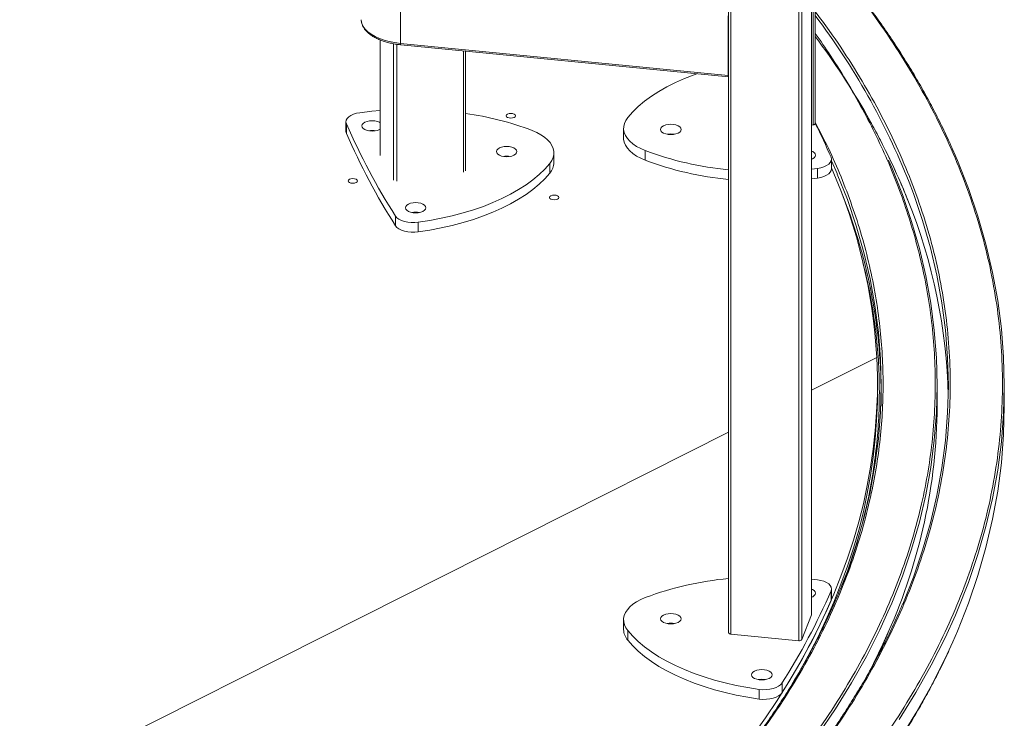
# Model space of a CAD drawing. Units: millimetres. Extents: x -755 to 4805, y -3374 to 686.
# Drawn here: x 4277 to 4805, y -2780 to -2405 of the extents above; entities that cross this region are included whole.
import ezdxf

# ---------------------------------------------------------------- set-up
doc = ezdxf.new("R2010")
doc.units = ezdxf.units.MM

msp = doc.modelspace()

# ---------------------------------------------------------------- linework, layer by layer
at = {"color": 7, "linetype": 'Continuous', "lineweight": 15}
for p, q in [((4701.87, -2724.17), (4701.87, -2077.66)), ((4701.89, -2724.03), (4701.89, -2077.51)), ((4657.41, -2094.64), (4657.41, -2733.82)), ((4658.63, -2095.38), (4658.63, -2734.56)), ((4694.94, -2738.12), (4694.94, -2098.95)), ((4696.7, -2098.35), (4696.7, -2737.53)), ((4703.86, -2460.83), (4703.86, -2379.42)), ((4481.46, -2385.92), (4481.46, -2417.88)), ((4657.16, -2403.17), (4657.16, -2435.12)), ((4470.62, -2416.04), (4470.62, -2477.83)), ((4481.46, -2417.88), (4657.16, -2435.12)), ((4481.6, -2418.63), (4657.3, -2435.88)), ((4516.34, -2486.15), (4516.34, -2422.04)), ((4452.27, -2459.93), (4452.27, -2465.12)), ((4452.5, -2461.01), (4452.5, -2466.19)), ((4601.09, -2463.41), (4601.09, -2468.59)), ((4701.89, -2461.67), (4702.75, -2461.56)), ((4612.74, -2475.37), (4612.74, -2480.55)), ((4563.73, -2481.74), (4563.73, -2476.56)), ((4712.54, -2485.21), (4712.54, -2480.03)), ((4561.48, -2487.47), (4561.48, -2482.29)), ((4705.05, -2484.91), (4701.89, -2485.3)), ((4705.05, -2484.91), (4705.05, -2490.09)), ((4701.89, -2490.48), (4705.05, -2490.09)), ((4478.81, -2510.48), (4478.81, -2515.67)), ((4491, -2513.81), (4491, -2518.99)), ((4736.82, -2586.23), (4701.89, -2603.83)), ((4737.18, -2604.68), (4737.18, -2600.36)), ((4769.18, -2612.46), (4769.18, -2601.23)), ((4805.18, -2612.46), (4805.18, -2601.23)), ((4739.18, -2612.46), (4739.18, -2605.55)), ((4657.41, -2626.24), (3938.86, -2988.34)), ((4701.89, -2705.07), (4705.05, -2705.46)), ((4712.31, -2711.41), (4712.31, -2716.59)), ((4712.54, -2715.52), (4712.54, -2710.33)), ((4601.09, -2726.95), (4601.09, -2732.14)), ((4701.87, -2724.17), (4696.7, -2737.53)), ((4701.89, -2724.03), (4701.87, -2724.17)), ((4603.33, -2732.69), (4603.33, -2737.87)), ((4694.94, -2738.12), (4658.63, -2734.56)), ((4673.81, -2764.21), (4673.81, -2769.39)), ((4686.01, -2760.88), (4686.01, -2766.07))]:
    msp.add_line(p, q, dxfattribs=at)
at = {"color": 8, "linetype": 'Continuous', "lineweight": 15}
for p, q in [((4702.75, -2461.56), (4702.75, -2379.88)), ((4470.67, -2416.06), (4470.67, -2478.03)), ((4477.66, -2491.17), (4477.66, -2418.05)), ((4479.49, -2418.37), (4479.49, -2491.7)), ((4515.23, -2486.88), (4515.23, -2421.93))]:
    msp.add_line(p, q, dxfattribs=at)
at = {"color": 8, "linetype": 'Continuous', "lineweight": 15, "flags": 128}
for points in [[(4460.43, -2405.19), (4460.46, -2405.66), (4460.8, -2407.23), (4461.52, -2408.77), (4462.6, -2410.26), (4464.03, -2411.67), (4465.79, -2412.98), (4467.84, -2414.18), (4470.17, -2415.24), (4472.73, -2416.15), (4475.5, -2416.9), (4478.42, -2417.48), (4481.46, -2417.88)], [(4481.46, -2417.88), (4481.46, -2418.11), (4481.48, -2418.32), (4481.51, -2418.47), (4481.54, -2418.57), (4481.59, -2418.62), (4481.6, -2418.63)], [(4712.54, -2480.87), (4715.49, -2487.66), (4715.65, -2488.02)], [(4705.28, -2788.62), (4714.66, -2774.7), (4723.31, -2760.67), (4731.22, -2746.52), (4738.4, -2732.28), (4742.82, -2722.64)], [(4778.93, -2724.34), (4773.41, -2736.51), (4766, -2751.22), (4757.82, -2765.82), (4748.9, -2780.31)], [(4777.57, -2738.68), (4773.41, -2747.74), (4766, -2762.45), (4757.82, -2777.05), (4748.9, -2791.54)]]:
    msp.add_lwpolyline(points, dxfattribs=at)
at = {"color": 7, "linetype": 'Continuous', "lineweight": 15, "flags": 128}
for points in [[(4603.33, -2457.68), (4605.98, -2454.68), (4608.98, -2451.77), (4612.33, -2448.96), (4616.01, -2446.26), (4620.02, -2443.68), (4624.32, -2441.22), (4628.91, -2438.9), (4633.78, -2436.72), (4638.9, -2434.7), (4640.26, -2434.2)], [(4657.16, -2435.12), (4657.16, -2435.36), (4657.18, -2435.56), (4657.2, -2435.72), (4657.24, -2435.82), (4657.28, -2435.87), (4657.33, -2435.86), (4657.39, -2435.8), (4657.41, -2435.74)], [(4459.76, -2455.06), (4466.1, -2454.33), (4470.62, -2453.94)], [(4452.5, -2461.01), (4452.27, -2460.05), (4452.41, -2459.09), (4452.91, -2458.16), (4453.75, -2457.29), (4454.9, -2456.53), (4456.33, -2455.88), (4457.97, -2455.39), (4459.76, -2455.06)], [(4461.02, -2462.9), (4460.83, -2462.18), (4461.02, -2461.46), (4461.56, -2460.79), (4462.44, -2460.22), (4463.58, -2459.78), (4464.9, -2459.5), (4466.33, -2459.41), (4467.75, -2459.5), (4469.08, -2459.78), (4470.22, -2460.22), (4470.62, -2460.44)], [(4538.86, -2455.82), (4539.67, -2455.55), (4540.62, -2455.45), (4541.58, -2455.55), (4542.39, -2455.82), (4542.93, -2456.23), (4543.12, -2456.71), (4542.93, -2457.19), (4542.39, -2457.6), (4541.58, -2457.88), (4540.62, -2457.97), (4539.67, -2457.88), (4538.86, -2457.6), (4538.31, -2457.19), (4538.12, -2456.71), (4538.31, -2456.23), (4538.86, -2455.82)], [(4612.74, -2475.37), (4610.28, -2474.3), (4608.06, -2473.1), (4606.11, -2471.78), (4604.46, -2470.37), (4603.12, -2468.88), (4602.11, -2467.32), (4601.44, -2465.72), (4601.12, -2464.09), (4601.15, -2462.45), (4601.53, -2460.82), (4602.26, -2459.22), (4603.33, -2457.68)], [(4470.62, -2463.91), (4470.22, -2464.14), (4469.08, -2464.58), (4467.75, -2464.86), (4466.33, -2464.95), (4464.9, -2464.86), (4463.58, -2464.58), (4462.44, -2464.14), (4461.56, -2463.56), (4461.02, -2462.9)], [(4552.08, -2464.6), (4554.54, -2465.67), (4556.76, -2466.87), (4558.7, -2468.18), (4560.35, -2469.59), (4561.69, -2471.08), (4562.7, -2472.64), (4563.37, -2474.25), (4563.69, -2475.88), (4563.66, -2477.52), (4563.28, -2479.14), (4562.55, -2480.74), (4561.48, -2482.29)], [(4631.72, -2463.32), (4631.91, -2464.04), (4631.72, -2464.76), (4631.17, -2465.43), (4630.29, -2466), (4629.16, -2466.44), (4627.83, -2466.72), (4626.41, -2466.81), (4624.98, -2466.72), (4623.66, -2466.44), (4622.52, -2466), (4621.64, -2465.43), (4621.09, -2464.76), (4620.91, -2464.04), (4621.09, -2463.32), (4621.64, -2462.66), (4622.52, -2462.08), (4623.66, -2461.64), (4624.98, -2461.36), (4626.41, -2461.27), (4627.83, -2461.36), (4629.16, -2461.64), (4630.29, -2462.08), (4631.17, -2462.66), (4631.72, -2463.32)], [(4703.86, -2460.83), (4703.85, -2460.93), (4703.78, -2461.07), (4703.66, -2461.21), (4703.49, -2461.33), (4703.27, -2461.43), (4703.02, -2461.51), (4702.75, -2461.56)], [(4452.27, -2465.12), (4452.27, -2465.23), (4452.5, -2466.19)], [(4601.09, -2468.59), (4601.12, -2469.27), (4601.44, -2470.9), (4602.11, -2472.5), (4603.12, -2474.06), (4604.46, -2475.55), (4606.11, -2476.97), (4608.06, -2478.28), (4610.28, -2479.48), (4612.74, -2480.55)], [(4533.1, -2476.64), (4532.91, -2475.92), (4533.1, -2475.21), (4533.65, -2474.54), (4534.52, -2473.96), (4535.66, -2473.52), (4536.99, -2473.25), (4538.41, -2473.15), (4539.83, -2473.25), (4541.16, -2473.52), (4542.3, -2473.96), (4543.17, -2474.54), (4543.72, -2475.21), (4543.91, -2475.92), (4543.72, -2476.64), (4543.17, -2477.31), (4542.3, -2477.88), (4541.16, -2478.32), (4539.83, -2478.6), (4538.41, -2478.69), (4536.99, -2478.6), (4535.66, -2478.32), (4534.52, -2477.88), (4533.65, -2477.31), (4533.1, -2476.64)], [(4777.57, -2475), (4780.05, -2480.74), (4785.92, -2495.62), (4791.02, -2510.57), (4795.34, -2525.59), (4798.88, -2540.65), (4801.64, -2555.76), (4803.61, -2570.9), (4804.79, -2586.06), (4805.18, -2601.23), (4804.79, -2616.4), (4803.61, -2631.56), (4801.64, -2646.7), (4798.88, -2661.8), (4795.34, -2676.87), (4791.02, -2691.88), (4785.92, -2706.84), (4780.05, -2721.72), (4778.93, -2724.34)], [(4703.8, -2477.07), (4703.99, -2477.78), (4703.8, -2478.5), (4703.25, -2479.17), (4702.38, -2479.74), (4701.89, -2479.96)], [(4712.31, -2478.96), (4712.54, -2479.91), (4712.4, -2480.87), (4711.9, -2481.8), (4711.06, -2482.67), (4709.91, -2483.44), (4708.49, -2484.08), (4706.85, -2484.58), (4705.05, -2484.91)], [(4742.82, -2722.64), (4744.84, -2717.94), (4750.53, -2703.53), (4755.47, -2689.05), (4759.65, -2674.5), (4763.08, -2659.91), (4765.75, -2645.27), (4767.65, -2630.61), (4768.8, -2615.92), (4769.18, -2601.23), (4768.8, -2586.53), (4767.65, -2571.85), (4765.75, -2557.18), (4763.08, -2542.55), (4759.65, -2527.95), (4755.47, -2513.41), (4750.53, -2498.93), (4744.84, -2484.51), (4743.14, -2480.56)], [(4561.48, -2482.29), (4558.84, -2485.28), (4555.83, -2488.19), (4552.48, -2491), (4548.8, -2493.7), (4544.8, -2496.29), (4540.49, -2498.74), (4535.9, -2501.06), (4531.04, -2503.24), (4525.92, -2505.26), (4520.57, -2507.12), (4515, -2508.82), (4509.24, -2510.34), (4503.3, -2511.68), (4497.22, -2512.84), (4491, -2513.81)], [(4705.05, -2490.09), (4706.85, -2489.76), (4708.49, -2489.26), (4709.91, -2488.62), (4711.06, -2487.85), (4711.9, -2486.99), (4712.4, -2486.06), (4712.54, -2485.21)], [(4454.1, -2490.74), (4454.91, -2490.47), (4455.87, -2490.37), (4456.82, -2490.47), (4457.64, -2490.74), (4458.18, -2491.15), (4458.37, -2491.63), (4458.18, -2492.11), (4457.64, -2492.52), (4456.82, -2492.8), (4455.87, -2492.89), (4454.91, -2492.8), (4454.1, -2492.52), (4453.56, -2492.11), (4453.37, -2491.63), (4453.56, -2491.15), (4454.1, -2490.74)], [(4491, -2518.99), (4497.22, -2518.02), (4503.3, -2516.87), (4509.24, -2515.52), (4515, -2514), (4520.57, -2512.31), (4525.92, -2510.44), (4531.04, -2508.42), (4535.9, -2506.25), (4540.49, -2503.92), (4544.8, -2501.47), (4548.8, -2498.88), (4552.48, -2496.18), (4555.83, -2493.37), (4558.84, -2490.46), (4561.48, -2487.47)], [(4715.65, -2488.02), (4721.03, -2501.68), (4725.84, -2515.77), (4729.91, -2529.93), (4733.24, -2544.13), (4735.84, -2558.37), (4737.7, -2572.64), (4738.81, -2586.93), (4739.18, -2601.23), (4738.81, -2615.53), (4737.7, -2629.82), (4735.84, -2644.09), (4733.24, -2658.33), (4729.91, -2672.53), (4725.84, -2686.68), (4721.03, -2700.77), (4718.25, -2708.07)], [(4754.13, -2492.33), (4756.43, -2498.37), (4761.39, -2512.94), (4765.6, -2527.56), (4769.05, -2542.23), (4771.73, -2556.95), (4773.65, -2571.69), (4774.8, -2586.45), (4775.18, -2601.23), (4774.8, -2616), (4773.65, -2630.77), (4771.73, -2645.51), (4769.05, -2660.22), (4765.6, -2674.9), (4761.39, -2689.52), (4756.43, -2704.08), (4750.74, -2718.5)], [(4562.15, -2499.63), (4562.96, -2499.36), (4563.92, -2499.26), (4564.87, -2499.36), (4565.68, -2499.63), (4566.23, -2500.04), (4566.42, -2500.52), (4566.23, -2501), (4565.68, -2501.41), (4564.87, -2501.68), (4563.92, -2501.78), (4562.96, -2501.68), (4562.15, -2501.41), (4561.61, -2501), (4561.42, -2500.52), (4561.61, -2500.04), (4562.15, -2499.63)], [(4484.31, -2506.7), (4484.12, -2505.99), (4484.31, -2505.27), (4484.86, -2504.6), (4485.73, -2504.03), (4486.87, -2503.59), (4488.2, -2503.31), (4489.62, -2503.22), (4491.04, -2503.31), (4492.37, -2503.59), (4493.51, -2504.03), (4494.38, -2504.6), (4494.93, -2505.27), (4495.12, -2505.99), (4494.93, -2506.7), (4494.38, -2507.37), (4493.51, -2507.95), (4492.37, -2508.39), (4491.04, -2508.66), (4489.62, -2508.76), (4488.2, -2508.66), (4486.87, -2508.39), (4485.73, -2507.95), (4484.86, -2507.37), (4484.31, -2506.7)], [(4491, -2513.81), (4489.12, -2513.98), (4487.21, -2513.96), (4485.34, -2513.76), (4483.58, -2513.39), (4481.99, -2512.85), (4480.64, -2512.17), (4479.56, -2511.37), (4478.81, -2510.48)], [(4478.81, -2515.67), (4479.56, -2516.55), (4480.64, -2517.35), (4481.99, -2518.03), (4483.58, -2518.57), (4485.34, -2518.94), (4487.21, -2519.14), (4489.12, -2519.16), (4491, -2518.99)], [(4670.58, -2788.71), (4677.15, -2779.45), (4683.39, -2770.14), (4689.3, -2760.77), (4694.87, -2751.35), (4700.1, -2741.88), (4705, -2732.36), (4709.55, -2722.8), (4713.76, -2713.2), (4717.62, -2703.57), (4721.14, -2693.9), (4724.31, -2684.2), (4727.14, -2674.47), (4729.62, -2664.72), (4731.75, -2654.95), (4733.52, -2645.16), (4734.95, -2635.36), (4736.03, -2625.54), (4736.75, -2615.72), (4737.13, -2605.89), (4737.15, -2596.06), (4736.82, -2586.23)], [(4691.51, -2761.42), (4694.87, -2755.67), (4700.1, -2746.2), (4705, -2736.68), (4709.55, -2727.12), (4713.76, -2717.52), (4717.62, -2707.89), (4721.14, -2698.22), (4724.31, -2688.52), (4727.14, -2678.79), (4729.62, -2669.04), (4731.75, -2659.27), (4733.52, -2649.48), (4734.95, -2639.68), (4736.03, -2629.86), (4736.75, -2620.04), (4737.13, -2610.21), (4737.18, -2604.68)], [(4805.18, -2612.46), (4804.79, -2627.63), (4803.61, -2642.79), (4801.64, -2657.92), (4798.88, -2673.03), (4795.34, -2688.1), (4791.02, -2703.11), (4785.92, -2718.06), (4780.05, -2732.94), (4777.57, -2738.68)], [(4705.05, -2705.46), (4706.85, -2705.79), (4708.49, -2706.28), (4709.91, -2706.93), (4711.06, -2707.69), (4711.9, -2708.56), (4712.4, -2709.49), (4712.54, -2710.45), (4712.31, -2711.41)], [(4701.89, -2710.4), (4702.38, -2710.62), (4703.25, -2711.19), (4703.8, -2711.86), (4703.99, -2712.58), (4703.8, -2713.3)], [(4603.33, -2732.69), (4602.26, -2731.14), (4601.53, -2729.54), (4601.15, -2727.92), (4601.12, -2726.28), (4601.44, -2724.65), (4602.11, -2723.04), (4603.12, -2721.48), (4604.46, -2719.99), (4606.11, -2718.58), (4608.06, -2717.27), (4610.28, -2716.07), (4612.74, -2715)], [(4712.31, -2716.59), (4712.54, -2715.63), (4712.54, -2715.52)], [(4631.72, -2727.04), (4631.17, -2727.71), (4630.29, -2728.28), (4629.16, -2728.72), (4627.83, -2729), (4626.41, -2729.09), (4624.98, -2729), (4623.66, -2728.72), (4622.52, -2728.28), (4621.64, -2727.71), (4621.09, -2727.04), (4620.91, -2726.32), (4621.09, -2725.61), (4621.64, -2724.94), (4622.52, -2724.36), (4623.66, -2723.92), (4624.98, -2723.65), (4626.41, -2723.55), (4627.83, -2723.65), (4629.16, -2723.92), (4630.29, -2724.36), (4631.17, -2724.94), (4631.72, -2725.61), (4631.91, -2726.32), (4631.72, -2727.04)], [(4673.81, -2764.21), (4667.6, -2763.24), (4661.51, -2762.08), (4655.58, -2760.74), (4649.82, -2759.22), (4644.25, -2757.52), (4638.9, -2755.66), (4633.78, -2753.64), (4628.91, -2751.46), (4624.32, -2749.14), (4620.02, -2746.68), (4616.01, -2744.1), (4612.33, -2741.4), (4608.98, -2738.59), (4605.98, -2735.68), (4603.33, -2732.69)], [(4658.63, -2734.56), (4658.35, -2734.51), (4658.09, -2734.45), (4657.86, -2734.35), (4657.67, -2734.24), (4657.53, -2734.11), (4657.44, -2733.97), (4657.41, -2733.82), (4657.41, -2733.82)], [(4603.33, -2737.87), (4605.98, -2740.86), (4608.98, -2743.77), (4612.33, -2746.58), (4616.01, -2749.28), (4620.02, -2751.87), (4624.32, -2754.32), (4628.91, -2756.65), (4633.78, -2758.82), (4638.9, -2760.84), (4644.25, -2762.71), (4649.82, -2764.4), (4655.58, -2765.92), (4661.51, -2767.27), (4667.6, -2768.42), (4673.81, -2769.39)], [(4680.51, -2757.1), (4679.96, -2757.77), (4679.08, -2758.35), (4677.94, -2758.79), (4676.62, -2759.06), (4675.19, -2759.16), (4673.77, -2759.06), (4672.44, -2758.79), (4671.3, -2758.35), (4670.43, -2757.77), (4669.88, -2757.1), (4669.69, -2756.39), (4669.88, -2755.67), (4670.43, -2755), (4671.3, -2754.43), (4672.44, -2753.99), (4673.77, -2753.71), (4675.19, -2753.62), (4676.62, -2753.71), (4677.94, -2753.99), (4679.08, -2754.43), (4679.96, -2755), (4680.51, -2755.67), (4680.69, -2756.39), (4680.51, -2757.1)], [(4686.01, -2760.88), (4685.25, -2761.77), (4684.18, -2762.57), (4682.82, -2763.25), (4681.24, -2763.79), (4679.48, -2764.16), (4677.61, -2764.36), (4675.69, -2764.38), (4673.81, -2764.21)], [(4673.81, -2769.39), (4675.69, -2769.56), (4677.61, -2769.54), (4679.48, -2769.34), (4681.24, -2768.97), (4682.82, -2768.43), (4684.18, -2767.75), (4685.25, -2766.95), (4686.01, -2766.07)]]:
    msp.add_lwpolyline(points, dxfattribs=at)
at = {"color": 8, "linetype": 'Continuous', "lineweight": 15}
for centre, radius, start, end in [((4400.52, -2632.64), 380.44, 21.6438, 37.1229), ((4394.43, -2647.36), 387.4, 22.0521, 36.9908), ((4414.86, -2589.44), 358.35, 331.7453, 336.2899)]:
    msp.add_arc(centre, radius, start, end, dxfattribs=at)
at = {"color": 7, "linetype": 'Continuous', "lineweight": 15}
for centre, radius, start, end in [((4493.85, -2617.74), 163.84, 69.1822, 82.1089), ((4782.62, -2317.21), 360.08, 203.5379, 212.4634), ((4466.33, -2475.15), 10.56, 79.3485, 100.6518), ((4399.14, -2614.65), 341.3, 23.4272, 26.7759), ((4782.62, -2322.39), 360.08, 203.5379, 212.4634), ((4626.41, -2477.01), 10.56, 79.3483, 100.652), ((4673.06, -2314.75), 171.57, 249.414, 264.7668), ((4538.41, -2488.89), 10.56, 79.3483, 100.652), ((4673.06, -2319.94), 171.57, 249.414, 264.7668), ((4700.67, -2479.18), 3.78, 34.0494, 71.0962), ((4554.71, -2481.52), 9.02, 318.7026, 358.6037), ((4441.59, -2603.11), 295.71, 3.2728, 23.6118), ((4449.06, -2606.89), 290.12, 0.2663, 22.2965), ((4475.12, -2614.01), 300.09, 1.3687, 21.9344), ((4489.62, -2518.95), 10.56, 79.348, 100.652), ((4468.22, -2610.66), 300.97, 335.9042, 359.6581), ((4673.06, -2875.61), 171.57, 95.2332, 110.586), ((4382.19, -2567.61), 360.08, 327.5366, 336.4621), ((4382.19, -2572.79), 360.08, 327.5366, 336.4621), ((4700.67, -2711.18), 3.78, 288.9038, 325.9506), ((4626.41, -2739.29), 10.56, 79.3478, 100.6522), ((4610.11, -2731.92), 9.02, 181.3961, 221.2972), ((4695.34, -2736.4), 1.77, 257.0263, 320.487), ((4675.19, -2769.35), 10.56, 79.348, 100.6517)]:
    msp.add_arc(centre, radius, start, end, dxfattribs=at)
at = {"color": 8, "linetype": 'Continuous', "lineweight": 15}
for points, knots in [([(4710.69, -2371.64), (4715.29, -2377.14), (4724.85, -2388.59), (4737.93, -2406.3), (4750.29, -2424.74), (4761.43, -2443.48), (4771.36, -2462.49), (4780.03, -2481.73), (4787.43, -2501.18), (4793.51, -2520.81), (4798.27, -2540.57), (4801.67, -2560.44), (4803.73, -2580.39), (4804.41, -2600.36), (4803.73, -2620.34), (4801.67, -2640.29), (4798.27, -2660.16), (4793.51, -2679.92), (4787.43, -2699.55), (4780.03, -2719), (4771.36, -2738.24), (4761.43, -2757.25), (4750.28, -2775.99), (4737.95, -2794.43), (4724.48, -2812.55), (4710.1, -2830.08), (4694.92, -2847.02), (4679.02, -2863.37), (4662.27, -2879.3), (4644.7, -2894.83), (4626.32, -2909.99), (4607.17, -2924.73), (4587.89, -2938.64), (4568.59, -2951.75), (4549.31, -2964.12), (4529.6, -2976.09), (4509.48, -2987.66), (4488.9, -2998.88), (4467.1, -3010.16), (4444.03, -3021.46), (4419.65, -3032.73), (4394.38, -3043.75), (4368.2, -3054.51), (4341.11, -3064.99), (4313.16, -3075.14), (4285.15, -3084.69), (4257.14, -3093.64), (4229.33, -3101.99), (4200.89, -3109.99), (4171.73, -3117.65), (4141.93, -3124.94), (4110.1, -3132.16), (4076.24, -3139.21), (4040.28, -3146), (4003.69, -3152.21), (3966.51, -3157.83), (3928.79, -3162.83), (3890.6, -3167.2), (3852, -3170.93), (3813.06, -3174), (3773.83, -3176.39), (3734.4, -3178.11), (3694.82, -3179.14), (3655.18, -3179.49), (3615.54, -3179.14), (3575.96, -3178.11), (3536.53, -3176.39), (3497.31, -3174), (3458.36, -3170.93), (3419.76, -3167.2), (3381.58, -3162.83), (3343.86, -3157.83), (3306.67, -3152.21), (3270.08, -3146), (3234.12, -3139.21), (3199.33, -3131.97), (3165.7, -3124.31), (3133.27, -3116.3), (3101.65, -3107.86), (3070.83, -3099.01), (3040.76, -3089.74), (3011.5, -3080.1), (2983.9, -3070.38), (2957.89, -3060.65), (2933.34, -3050.94), (2909.59, -3041.01), (2886.63, -3030.86), (2864.32, -3020.51), (2849.92, -3013.36), (2842.72, -3009.79)], [0, 0, 0, 0, 0.0112, 0.023297, 0.035447, 0.047694, 0.059982, 0.07231, 0.084703, 0.097122, 0.109565, 0.122041, 0.134526, 0.147019, 0.159512, 0.171997, 0.184473, 0.196916, 0.209335, 0.221728, 0.234056, 0.246344, 0.258591, 0.270742, 0.282839, 0.29488, 0.306321, 0.317706, 0.329017, 0.340142, 0.351233, 0.362327, 0.373186, 0.38306, 0.392934, 0.402683, 0.412237, 0.421789, 0.431346, 0.441771, 0.452191, 0.462615, 0.473349, 0.48412, 0.494894, 0.505913, 0.51608, 0.526248, 0.536503, 0.546871, 0.557324, 0.567812, 0.579854, 0.59195, 0.604101, 0.616348, 0.628636, 0.640964, 0.653357, 0.665776, 0.678219, 0.690695, 0.70318, 0.715673, 0.728166, 0.740651, 0.753127, 0.76557, 0.777989, 0.790382, 0.80271, 0.814998, 0.827245, 0.839396, 0.851493, 0.863534, 0.874975, 0.88636, 0.897671, 0.908796, 0.919887, 0.930981, 0.94184, 0.951714, 0.961588, 0.971337, 0.980891, 0.990443, 1, 1, 1, 1]), ([(2862.51, -2999.81), (2870.19, -3003.61), (2885.53, -3011.21), (2909.35, -3022.19), (2933.99, -3032.94), (2959.53, -3043.44), (2985.97, -3053.66), (3013.24, -3063.57), (3040.56, -3072.89), (3067.89, -3081.62), (3095.02, -3089.77), (3122.78, -3097.57), (3151.22, -3105.05), (3180.3, -3112.16), (3211.35, -3119.2), (3244.38, -3126.08), (3279.46, -3132.7), (3315.17, -3138.76), (3351.44, -3144.24), (3388.24, -3149.13), (3425.5, -3153.39), (3463.16, -3157.03), (3501.15, -3160.02), (3539.42, -3162.36), (3577.89, -3164.03), (3616.5, -3165.04), (3655.18, -3165.38), (3693.86, -3165.04), (3732.47, -3164.03), (3770.94, -3162.36), (3809.21, -3160.02), (3847.21, -3157.03), (3884.86, -3153.39), (3922.12, -3149.13), (3958.92, -3144.24), (3995.2, -3138.76), (4030.9, -3132.7), (4065.98, -3126.08), (4099.93, -3119.01), (4132.73, -3111.54), (4164.37, -3103.73), (4195.23, -3095.49), (4225.29, -3086.86), (4254.63, -3077.82), (4283.17, -3068.4), (4310.11, -3058.92), (4335.48, -3049.44), (4359.43, -3039.96), (4382.6, -3030.27), (4405.01, -3020.38), (4426.74, -3010.26), (4448.58, -2999.54), (4470.45, -2988.2), (4492.27, -2976.21), (4513.6, -2963.79), (4534.43, -2950.92), (4554.72, -2937.6), (4574.38, -2923.86), (4592.86, -2910.08), (4610.2, -2896.31), (4626.36, -2882.64), (4641.85, -2868.66), (4656.69, -2854.32), (4670.8, -2839.67), (4684.77, -2824.02), (4698.42, -2807.38), (4711.56, -2789.7), (4723.59, -2771.71), (4734.47, -2753.43), (4744.16, -2734.88), (4752.62, -2716.11), (4759.83, -2697.13), (4765.77, -2677.98), (4770.41, -2658.7), (4773.74, -2639.31), (4775.74, -2619.85), (4776.4, -2600.36), (4775.74, -2580.87), (4773.74, -2561.42), (4770.41, -2542.03), (4765.77, -2522.75), (4759.83, -2503.6), (4752.62, -2484.62), (4744.15, -2465.85), (4734.48, -2447.3), (4723.56, -2429.03), (4713.38, -2413.57), (4706.39, -2404.32), (4703.86, -2400.96)], [0, 0, 0, 0, 0.010599, 0.021193, 0.0317907, 0.0427032, 0.0536539, 0.0646076, 0.0758101, 0.0861469, 0.0964846, 0.10691, 0.1174511, 0.1280789, 0.1387418, 0.1509838, 0.1632824, 0.1756359, 0.188087, 0.2005799, 0.2131131, 0.225713, 0.238339, 0.2509892, 0.2636734, 0.276367, 0.289068, 0.3017692, 0.3144628, 0.3271469, 0.3397972, 0.3524232, 0.365023, 0.3775563, 0.3900493, 0.4025001, 0.4148538, 0.4271524, 0.4393943, 0.4510265, 0.4626016, 0.4741011, 0.4854111, 0.4966871, 0.5079665, 0.519006, 0.5290446, 0.539084, 0.5489955, 0.5587088, 0.5684201, 0.578136, 0.588735, 0.599329, 0.6099267, 0.6208392, 0.6317899, 0.6427436, 0.6539461, 0.6642829, 0.6746206, 0.685046, 0.6955872, 0.706215, 0.7168778, 0.7291198, 0.7414185, 0.753772, 0.766223, 0.778716, 0.7912491, 0.803849, 0.816475, 0.8291252, 0.8418094, 0.854503, 0.8672041, 0.8799053, 0.8925988, 0.9052829, 0.9179333, 0.9305592, 0.943159, 0.9556923, 0.9681853, 0.9806362, 0.9929898, 1, 1, 1, 1]), ([(4730.26, -2455.2), (4727.4, -2450.01), (4721.69, -2439.64), (4712.85, -2425.43), (4706.58, -2416.47), (4703.86, -2412.58)], [0, 0, 0, 0, 0.361644, 0.723118, 1, 1, 1, 1]), ([(4703.86, -2460.14), (4706.25, -2464.8), (4711.24, -2474.53), (4717.77, -2489.47), (4723.74, -2505.08), (4728.84, -2520.95), (4733.05, -2537.06), (4736.33, -2553.37), (4738.6, -2569.42), (4739.91, -2585.2), (4740.33, -2600.61), (4739.88, -2616.15), (4738.54, -2631.82), (4736.29, -2647.53), (4732.98, -2664), (4728.44, -2681.26), (4722.48, -2699.28), (4715.29, -2717.3), (4706.85, -2735.27), (4697.16, -2753.18), (4686.22, -2770.98), (4674.05, -2788.65), (4660.63, -2806.14), (4646, -2823.44), (4630.17, -2840.5), (4613.16, -2857.3), (4595.01, -2873.8), (4575.73, -2889.97), (4555.36, -2905.79), (4533.96, -2921.23), (4511.55, -2936.27), (4488.19, -2950.87), (4465.07, -2964.34), (4442.38, -2976.75), (4420.31, -2988.14), (4397.67, -2999.16), (4374.5, -3009.79), (4350.85, -3020.04), (4326.74, -3029.9), (4301.31, -3039.7), (4274.47, -3049.42), (4246.17, -3059.01), (4217.49, -3068.07), (4188.5, -3076.61), (4159.26, -3084.63), (4129.79, -3092.13), (4100.99, -3098.92), (4072.93, -3105.05), (4045.58, -3110.58), (4018.24, -3115.67), (3990.94, -3120.35), (3963.6, -3124.63), (3935.2, -3128.67), (3905.75, -3132.42), (3875.25, -3135.84), (3844.26, -3138.83), (3812.77, -3141.41), (3780.8, -3143.53), (3748.43, -3145.19), (3716.58, -3146.31), (3690.31, -3146.92), (3675.03, -3146.99), (3669.9, -3147.02)], [0, 0, 0, 0, 0.014511, 0.030356, 0.046207, 0.062528, 0.078906, 0.09529, 0.112044, 0.127505, 0.142967, 0.158599, 0.174455, 0.190307, 0.206169, 0.224479, 0.242873, 0.26135, 0.279972, 0.298657, 0.317403, 0.336248, 0.355132, 0.374053, 0.393024, 0.412009, 0.431005, 0.450002, 0.468987, 0.487958, 0.506879, 0.525763, 0.544608, 0.560676, 0.576718, 0.59268, 0.608581, 0.624418, 0.640149, 0.655843, 0.673146, 0.690439, 0.707739, 0.724669, 0.741534, 0.758404, 0.774915, 0.789929, 0.804945, 0.819769, 0.834297, 0.848822, 0.863353, 0.879206, 0.895051, 0.910901, 0.927223, 0.943601, 0.959984, 0.976739, 0.992199, 1, 1, 1, 1]), ([(4729.3, -2535.37), (4729.85, -2537.41), (4731.84, -2544.82), (4734.3, -2557.78), (4736.61, -2573.8), (4737.91, -2589.54), (4738.33, -2604.93), (4737.88, -2620.44), (4736.54, -2636.08), (4734.29, -2651.76), (4731.01, -2668.21), (4726.41, -2685.42), (4722.13, -2699.01), (4719.07, -2706.55), (4718.43, -2708.13)], [0, 0, 0, 0, 0.035663, 0.129225, 0.224911, 0.313203, 0.401503, 0.49078, 0.581333, 0.671863, 0.762445, 0.86701, 0.972059, 1, 1, 1, 1])]:
    msp.add_open_spline(points, degree=3, knots=knots, dxfattribs=at)
at = {"color": 7, "linetype": 'Continuous', "lineweight": 15}
for points, knots in [([(4777.47, -2474.71), (4776.66, -2472.86), (4774.43, -2467.82), (4770.44, -2459.6), (4765.53, -2450.06), (4760.27, -2440.56), (4754.69, -2431.09), (4748.78, -2421.67), (4742.55, -2412.28), (4736, -2402.95), (4729.13, -2393.66), (4721.93, -2384.43), (4715.85, -2376.94), (4712.06, -2372.56), (4710.89, -2371.2)], [0, 0, 0, 0, 0.052038, 0.14232, 0.232722, 0.323235, 0.413853, 0.504568, 0.595374, 0.686263, 0.77723, 0.868267, 0.959368, 1, 1, 1, 1]), ([(4460.47, -2405.22), (4460.47, -2405.53), (4460.48, -2406.36), (4460.85, -2407.69), (4461.53, -2409.18), (4462.51, -2410.61), (4463.79, -2411.98), (4465.35, -2413.27), (4467.18, -2414.45), (4469.24, -2415.52), (4471.52, -2416.45), (4473.96, -2417.24), (4476.56, -2417.88), (4479.12, -2418.35), (4480.82, -2418.54), (4481.6, -2418.63)], [0, 0, 0, 0, 0.045225, 0.121367, 0.198062, 0.276299, 0.356374, 0.437926, 0.52031, 0.602961, 0.685512, 0.767875, 0.85004, 0.932042, 1, 1, 1, 1]), ([(4723.86, -2443.83), (4724.43, -2444.74), (4726.86, -2448.56), (4730.85, -2455.37), (4735.83, -2464.24), (4740.5, -2473.17), (4744.9, -2482.14), (4748.98, -2491.16), (4751.85, -2497.85), (4753.26, -2501.53), (4753.51, -2502.19)], [0, 0, 0, 0, 0.047093, 0.1999946, 0.3530386, 0.5062374, 0.6596015, 0.8131435, 0.9668762, 1, 1, 1, 1]), ([(2580.11, -2745.53), (2582.96, -2750.72), (2588.66, -2761.09), (2598.33, -2776.49), (2608.92, -2791.9), (2620.54, -2807.32), (2633.2, -2822.72), (2646.89, -2838.06), (2661.21, -2852.9), (2676.1, -2867.25), (2691.4, -2881.04), (2707.58, -2894.7), (2724.67, -2908.24), (2742.67, -2921.63), (2762.43, -2935.45), (2784.06, -2949.63), (2807.7, -2964.1), (2832.43, -2978.24), (2858.22, -2992.03), (2885.05, -3005.44), (2912.89, -3018.42), (2941.68, -3030.97), (2971.41, -3043.05), (3002.01, -3054.63), (3033.44, -3065.7), (3065.65, -3076.22), (3098.57, -3086.19), (3132.16, -3095.57), (3166.35, -3104.37), (3201.08, -3112.55), (3236.29, -3120.11), (3271.91, -3127.05), (3307.87, -3133.34), (3344.1, -3138.99), (3380.56, -3144), (3417.15, -3148.36), (3453.82, -3152.08), (3490.51, -3155.16), (3526.66, -3157.58), (3562.22, -3159.37), (3597.13, -3160.56), (3631.77, -3161.2), (3666.13, -3161.29), (3700.26, -3160.86), (3734.08, -3159.91), (3766.57, -3158.49), (3797.74, -3156.68), (3827.67, -3154.53), (3857.14, -3151.99), (3886.15, -3149.09), (3914.8, -3145.83), (3944.14, -3142.07), (3974.12, -3137.79), (4004.69, -3132.94), (4035.27, -3127.6), (4065.86, -3121.74), (4096.43, -3115.36), (4126.87, -3108.47), (4156.33, -3101.25), (4184.8, -3093.75), (4212.17, -3086.04), (4239.26, -3077.88), (4266.14, -3069.27), (4292.71, -3060.2), (4320.13, -3050.24), (4348.27, -3039.34), (4376.99, -3027.43), (4405.06, -3014.97), (4432.42, -3001.97), (4459.02, -2988.45), (4484.79, -2974.43), (4509.68, -2959.91), (4533.65, -2944.93), (4556.64, -2929.51), (4578.6, -2913.68), (4599.48, -2897.45), (4619.26, -2880.85), (4637.89, -2863.93), (4655.33, -2846.7), (4671.57, -2829.2), (4686.58, -2811.45), (4700.34, -2793.5), (4712.83, -2775.38), (4724.05, -2757.12), (4733.99, -2738.75), (4742.65, -2720.32), (4750.03, -2701.84), (4756.14, -2683.35), (4760.93, -2665.13), (4764.48, -2647.21), (4766.85, -2629.62), (4768.11, -2612.16), (4768.3, -2594.85), (4767.44, -2577.65), (4765.55, -2560.61), (4762.75, -2544.23), (4759.15, -2528.53), (4754.87, -2513.45), (4749.84, -2498.59), (4744.08, -2483.97), (4737.64, -2469.53), (4732.72, -2459.98), (4730.26, -2455.2)], [0, 0, 0, 0, 0.009166, 0.018329, 0.027494, 0.036932, 0.046402, 0.055876, 0.065564, 0.074504, 0.083444, 0.092461, 0.101577, 0.110769, 0.119991, 0.130578, 0.141214, 0.151898, 0.162667, 0.173471, 0.184311, 0.195207, 0.206127, 0.217068, 0.228037, 0.239015, 0.25, 0.260985, 0.271963, 0.282932, 0.293873, 0.304793, 0.31569, 0.326529, 0.337333, 0.348102, 0.358786, 0.369422, 0.380009, 0.390069, 0.40008, 0.410026, 0.419807, 0.429559, 0.439314, 0.448861, 0.457543, 0.466226, 0.474798, 0.483198, 0.491597, 0.5, 0.509166, 0.518329, 0.527494, 0.536932, 0.546402, 0.555876, 0.565564, 0.574504, 0.583444, 0.592461, 0.601577, 0.610769, 0.619991, 0.630578, 0.641214, 0.651898, 0.662667, 0.673471, 0.684311, 0.695207, 0.706127, 0.717068, 0.728037, 0.739015, 0.75, 0.760985, 0.771963, 0.782932, 0.793873, 0.804793, 0.81569, 0.826529, 0.837333, 0.848102, 0.858786, 0.869422, 0.880009, 0.890069, 0.90008, 0.910026, 0.919807, 0.929559, 0.939314, 0.948861, 0.957543, 0.966226, 0.974798, 0.983198, 0.991597, 1, 1, 1, 1]), ([(4718.29, -2707.8), (4718.23, -2707.96), (4716.99, -2711.23), (4714.26, -2717.6), (4710.09, -2726.89), (4705.56, -2736.15), (4700.71, -2745.39), (4695.53, -2754.59), (4690.02, -2763.75), (4684.19, -2772.87), (4678.04, -2781.95), (4671.56, -2790.98), (4664.77, -2799.96), (4657.65, -2808.88), (4650.22, -2817.75), (4642.48, -2826.55), (4634.42, -2835.29), (4626.06, -2843.96), (4617.38, -2852.56), (4608.41, -2861.08), (4599.13, -2869.53), (4589.55, -2877.9), (4579.68, -2886.18), (4569.51, -2894.37), (4559.06, -2902.47), (4548.32, -2910.49), (4537.3, -2918.4), (4526, -2926.22), (4514.42, -2933.94), (4502.58, -2941.55), (4490.46, -2949.06), (4478.08, -2956.46), (4465.44, -2963.75), (4452.54, -2970.93), (4439.39, -2978), (4425.99, -2984.94), (4412.34, -2991.77), (4398.46, -2998.47), (4384.33, -3005.05), (4369.98, -3011.51), (4355.39, -3017.84), (4340.58, -3024.04), (4325.55, -3030.1), (4310.3, -3036.04), (4294.83, -3041.84), (4279.16, -3047.5), (4263.28, -3053.02), (4247.21, -3058.4), (4230.93, -3063.64), (4214.46, -3068.74), (4197.8, -3073.69), (4180.96, -3078.5), (4163.93, -3083.15), (4146.72, -3087.66), (4129.34, -3092.01), (4111.79, -3096.22), (4094.67, -3100.13), (4077.42, -3103.89), (4060.65, -3107.38), (4043.77, -3110.73), (4027.4, -3113.81), (4010.94, -3116.77), (3994.39, -3119.59), (3977.75, -3122.28), (3961.04, -3124.83), (3944.25, -3127.24), (3927.39, -3129.51), (3910.47, -3131.65), (3893.49, -3133.65), (3876.47, -3135.51), (3859.39, -3137.23), (3842.29, -3138.81), (3825.15, -3140.26), (3808.01, -3141.56), (3790.87, -3142.72), (3773.76, -3143.73), (3756.72, -3144.61), (3739.82, -3145.34), (3723.24, -3145.93), (3707.26, -3146.37), (3693.27, -3146.66), (3680.92, -3146.84), (3673.62, -3146.9), (3669.9, -3146.94)], [0, 0, 0, 0, 0.000669, 0.013493, 0.026334, 0.039192, 0.052066, 0.064954, 0.077856, 0.090771, 0.103697, 0.116634, 0.129581, 0.142537, 0.155501, 0.168472, 0.18145, 0.194434, 0.207423, 0.220418, 0.233416, 0.246419, 0.259425, 0.272434, 0.285446, 0.298461, 0.311478, 0.324498, 0.337519, 0.350543, 0.363569, 0.376596, 0.389626, 0.402658, 0.415692, 0.428728, 0.441767, 0.454808, 0.467852, 0.480899, 0.49395, 0.507004, 0.520063, 0.533126, 0.546194, 0.559268, 0.572348, 0.585434, 0.598529, 0.611631, 0.624743, 0.637865, 0.650999, 0.664145, 0.677305, 0.69048, 0.703673, 0.715525, 0.72872, 0.740569, 0.752418, 0.764264, 0.776108, 0.78795, 0.799789, 0.811624, 0.823455, 0.835281, 0.847101, 0.858913, 0.870716, 0.882508, 0.894284, 0.90604, 0.917767, 0.929455, 0.94108, 0.952603, 0.96394, 0.974877, 0.985153, 0.992422, 1, 1, 1, 1]), ([(4750.75, -2718.22), (4749.95, -2720.12), (4747.83, -2725.19), (4744.02, -2733.37), (4739.35, -2742.78), (4734.35, -2752.15), (4729.02, -2761.49), (4723.37, -2770.79), (4717.39, -2780.06), (4711.09, -2789.27), (4704.46, -2798.44), (4697.52, -2807.56), (4690.26, -2816.62), (4682.69, -2825.62), (4674.8, -2834.56), (4666.6, -2843.44), (4658.09, -2852.24), (4649.27, -2860.98), (4640.15, -2869.64), (4630.73, -2878.22), (4621.02, -2886.72), (4611, -2895.14), (4600.7, -2903.47), (4590.1, -2911.71), (4579.22, -2919.86), (4568.06, -2927.91), (4556.62, -2935.87), (4544.9, -2943.72), (4532.92, -2951.47), (4520.66, -2959.12), (4508.14, -2966.66), (4495.35, -2974.1), (4482.31, -2981.42), (4469.02, -2988.62), (4455.47, -2995.71), (4441.68, -3002.68), (4427.65, -3009.53), (4413.38, -3016.25), (4398.88, -3022.85), (4384.14, -3029.33), (4369.18, -3035.67), (4354, -3041.89), (4338.6, -3047.97), (4322.98, -3053.92), (4307.15, -3059.73), (4291.12, -3065.41), (4274.89, -3070.94), (4258.45, -3076.33), (4241.82, -3081.59), (4225, -3086.69), (4208, -3091.65), (4190.81, -3096.47), (4173.43, -3101.13), (4155.88, -3105.65), (4138.16, -3110.01), (4120.27, -3114.22), (4102.82, -3118.14), (4085.24, -3121.91), (4068.16, -3125.41), (4050.96, -3128.76), (4034.29, -3131.85), (4017.53, -3134.81), (4000.68, -3137.64), (3983.74, -3140.33), (3966.73, -3142.89), (3949.65, -3145.3), (3932.5, -3147.59), (3915.28, -3149.73), (3898.01, -3151.73), (3880.69, -3153.6), (3863.33, -3155.32), (3845.93, -3156.91), (3828.51, -3158.35), (3811.07, -3159.66), (3793.64, -3160.82), (3776.25, -3161.85), (3758.92, -3162.73), (3741.74, -3163.46), (3724.87, -3164.06), (3708.56, -3164.51), (3694.25, -3164.8), (3681.63, -3164.98), (3669.11, -3165.1), (3660.26, -3165.12), (3655.18, -3165.13)], [0, 0, 0, 0, 0.007619, 0.020242, 0.03288, 0.045532, 0.058199, 0.070878, 0.083569, 0.096271, 0.108983, 0.121704, 0.134433, 0.147171, 0.159915, 0.172665, 0.185421, 0.198183, 0.210948, 0.223718, 0.236492, 0.249269, 0.26205, 0.274832, 0.287618, 0.300406, 0.313196, 0.325988, 0.338782, 0.351578, 0.364376, 0.377175, 0.389977, 0.402781, 0.415586, 0.428394, 0.441205, 0.454018, 0.466834, 0.479653, 0.492476, 0.505302, 0.518132, 0.530968, 0.543808, 0.556654, 0.569506, 0.582364, 0.595231, 0.608105, 0.620989, 0.633883, 0.646789, 0.659706, 0.672638, 0.685585, 0.698549, 0.7102, 0.723167, 0.734815, 0.746462, 0.758108, 0.769751, 0.781392, 0.793029, 0.804664, 0.816294, 0.827919, 0.839539, 0.851151, 0.862754, 0.874345, 0.885922, 0.897479, 0.909009, 0.920499, 0.931929, 0.94326, 0.954413, 0.965181, 0.975376, 0.982586, 0.99001, 1, 1, 1, 1]), ([(4733.3, -2753.88), (4734.11, -2752.33), (4736.46, -2747.79), (4739.66, -2741.11), (4741.93, -2735.96), (4742.87, -2733.82)], [0, 0, 0, 0, 0.2333551, 0.6816549, 1, 1, 1, 1]), ([(3655.18, -3192.47), (3661.64, -3192.45), (3670.73, -3192.43), (3684.2, -3192.29), (3695.75, -3192.12), (3709.55, -3191.83), (3724.07, -3191.44), (3739.29, -3190.93), (3755.02, -3190.3), (3771.13, -3189.53), (3787.54, -3188.63), (3804.17, -3187.6), (3820.98, -3186.43), (3837.93, -3185.12), (3854.99, -3183.67), (3872.12, -3182.08), (3889.31, -3180.35), (3906.53, -3178.47), (3923.77, -3176.45), (3941.02, -3174.3), (3958.26, -3171.99), (3975.49, -3169.55), (3992.68, -3166.96), (4009.83, -3164.23), (4026.93, -3161.36), (4043.98, -3158.35), (4060.96, -3155.2), (4077.87, -3151.91), (4094.69, -3148.48), (4111.43, -3144.91), (4128.08, -3141.2), (4144.62, -3137.36), (4161.06, -3133.38), (4177.39, -3129.27), (4193.6, -3125.02), (4209.68, -3120.64), (4225.64, -3116.13), (4241.46, -3111.49), (4257.14, -3106.72), (4272.68, -3101.82), (4288.07, -3096.8), (4303.31, -3091.64), (4318.38, -3086.37), (4333.3, -3080.97), (4348.04, -3075.45), (4362.62, -3069.81), (4377.01, -3064.05), (4391.23, -3058.18), (4405.26, -3052.19), (4419.11, -3046.09), (4432.76, -3039.87), (4446.21, -3033.54), (4459.47, -3027.11), (4472.52, -3020.56), (4485.37, -3013.92), (4498, -3007.16), (4510.42, -3000.31), (4522.62, -2993.35), (4534.6, -2986.3), (4546.36, -2979.15), (4557.89, -2971.9), (4569.19, -2964.56), (4580.25, -2957.13), (4591.08, -2949.61), (4601.67, -2942.01), (4612.02, -2934.31), (4622.13, -2926.54), (4631.99, -2918.68), (4641.6, -2910.74), (4650.96, -2902.72), (4660.06, -2894.62), (4668.91, -2886.45), (4677.49, -2878.21), (4685.82, -2869.9), (4693.88, -2861.51), (4701.68, -2853.06), (4709.21, -2844.55), (4716.47, -2835.97), (4723.47, -2827.32), (4730.18, -2818.62), (4736.62, -2809.86), (4742.79, -2801.04), (4748.68, -2792.17), (4754.28, -2783.25), (4759.61, -2774.27), (4764.65, -2765.24), (4769.4, -2756.16), (4773.71, -2747.41), (4776.29, -2741.66), (4777.5, -2738.97)], [0, 0, 0, 0, 0.012466, 0.017559, 0.026011, 0.034798, 0.044232, 0.054085, 0.064265, 0.074699, 0.085334, 0.096133, 0.107065, 0.118109, 0.129247, 0.140464, 0.15175, 0.163095, 0.174493, 0.185935, 0.197418, 0.208937, 0.220487, 0.232066, 0.24367, 0.255298, 0.266946, 0.278613, 0.290297, 0.301997, 0.31371, 0.325437, 0.337175, 0.348924, 0.360683, 0.372452, 0.384228, 0.396012, 0.407803, 0.4196, 0.431403, 0.443212, 0.455025, 0.466843, 0.478665, 0.490491, 0.50232, 0.514153, 0.525988, 0.537827, 0.549667, 0.56151, 0.573355, 0.585202, 0.597051, 0.608901, 0.620754, 0.632607, 0.644462, 0.656319, 0.668176, 0.680036, 0.691896, 0.703758, 0.715622, 0.727487, 0.739354, 0.751223, 0.763094, 0.774967, 0.786842, 0.79872, 0.810601, 0.822485, 0.834372, 0.846264, 0.858159, 0.87006, 0.881965, 0.893877, 0.905794, 0.917718, 0.92965, 0.94159, 0.953539, 0.965497, 0.977466, 0.989445, 1, 1, 1, 1])]:
    msp.add_open_spline(points, degree=3, knots=knots, dxfattribs=at)

doc.saveas('drawing.dxf')
